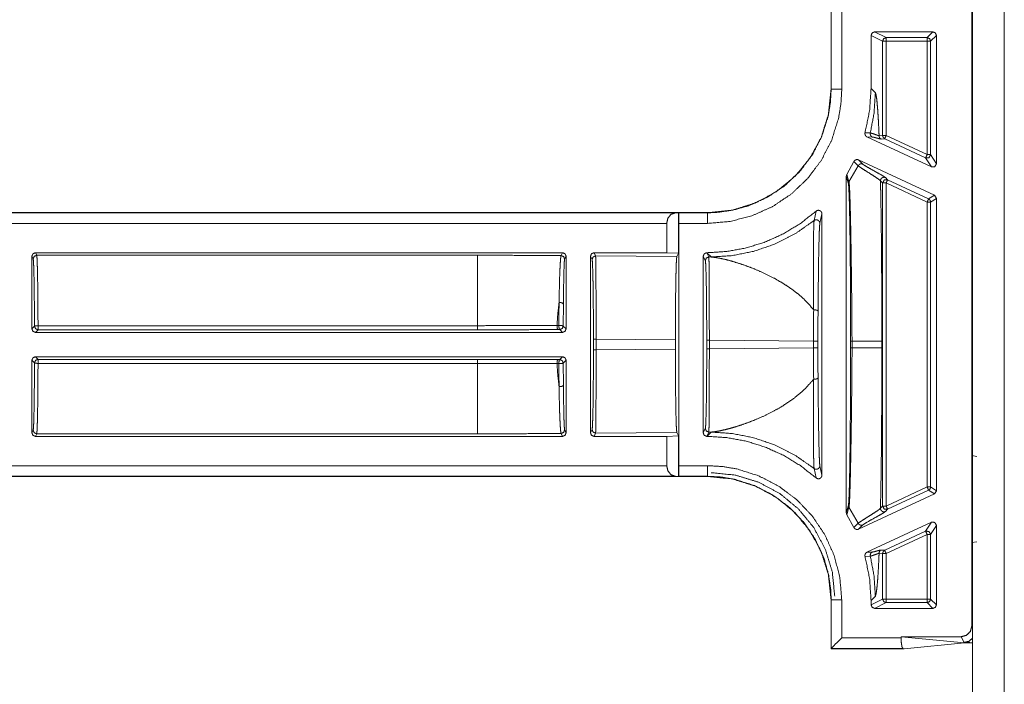
# Model space of a CAD drawing. Units: inches. Extents: x 30 to 102, y 47 to 189.
# Drawn here: x 83 to 85, y 51 to 53 of the extents above; entities that cross this region are included whole.
import ezdxf

# ---------------------------------------------------------------- set-up
doc = ezdxf.new("R2010")
doc.units = ezdxf.units.IN
doc.header["$MEASUREMENT"] = 0
doc.layers.add('1', color=7, linetype='Continuous')

msp = doc.modelspace()

# ---------------------------------------------------------------- linework, layer by layer
at = {"layer": '1', "color": 2, "linetype": 'Continuous', "lineweight": 18}
for p, q in [((85.2997, 51.2801), (85.2997, 53.1944)), ((85.3017, 46.7666), (85.3017, 53.2046)), ((85.3917, 46.7666), (85.3917, 53.2046)), ((84.9014, 53.1041), (84.9014, 52.8002)), ((84.9018, 53.1041), (84.9018, 52.8002)), ((84.9318, 52.8002), (84.9318, 53.1041)), ((85.0147, 52.9521), (85.0147, 52.8018)), ((85.0147, 52.9521), (85.0474, 52.9358)), ((85.1897, 52.9621), (85.0247, 52.9621)), ((85.0574, 52.9458), (85.0247, 52.9621)), ((85.1734, 52.9458), (85.0574, 52.9458)), ((85.1897, 52.9621), (85.1734, 52.9458)), ((85.1833, 52.9358), (85.1997, 52.9521)), ((85.1997, 52.5889), (85.1997, 52.9521)), ((85.0474, 52.6686), (85.0474, 52.9358)), ((85.0574, 52.9358), (85.1734, 52.9358)), ((85.0574, 52.9358), (85.0574, 52.6686)), ((85.1734, 52.9358), (85.1734, 52.6146)), ((85.1833, 52.6146), (85.1833, 52.9358)), ((84.9018, 52.8002), (84.9014, 52.8002)), ((85.0147, 52.8018), (85.0268, 52.7897)), ((85.3016, 52.6896), (85.3017, 52.6898)), ((85.3016, 52.6896), (85.3016, 52.5796)), ((85.3017, 52.6896), (85.3016, 52.6896)), ((85.0126, 52.676), (84.9976, 52.6767)), ((85.1854, 52.5799), (85.003, 52.6649)), ((85.003, 52.6649), (85.0181, 52.6645)), ((85.0474, 52.6686), (85.0374, 52.6678)), ((85.0432, 52.6587), (85.0532, 52.6596)), ((85.0532, 52.6596), (85.1691, 52.6055)), ((85.1734, 52.6146), (85.0574, 52.6686)), ((85.1691, 52.6055), (85.1854, 52.5799)), ((85.1997, 52.5889), (85.1833, 52.6146)), ((84.9462, 52.5587), (84.9663, 52.5952)), ((84.9782, 52.5831), (84.9522, 52.5376)), ((84.9663, 52.5952), (84.9782, 52.5831)), ((84.9795, 52.5998), (85.1939, 52.4998)), ((84.9913, 52.5877), (84.9795, 52.5998)), ((85.3016, 52.5796), (85.3016, 52.4496)), ((85.3016, 52.5796), (85.3017, 52.5794)), ((84.9447, 52.5535), (84.9447, 51.6008)), ((84.9447, 52.5535), (84.9506, 52.5321)), ((84.9522, 52.5376), (84.9462, 52.5587)), ((85.0616, 52.5435), (85.0555, 52.5497)), ((85.0413, 52.5406), (85.0474, 52.5344)), ((85.0474, 51.6198), (85.0474, 52.5344)), ((85.0574, 52.5344), (85.0574, 51.6198)), ((85.0574, 52.5344), (85.1734, 52.4803)), ((85.1776, 52.4894), (85.0616, 52.5435)), ((85.1939, 52.4998), (85.1776, 52.4894)), ((85.1997, 52.4907), (85.1939, 52.4998)), ((85.1734, 52.4803), (85.1734, 51.6739)), ((85.1833, 52.4803), (85.1997, 52.4907)), ((85.1833, 51.6739), (85.1833, 52.4803)), ((85.1997, 51.6635), (85.1997, 52.4907)), ((84.5516, 52.4504), (79.2557, 52.4504)), ((84.4612, 52.45), (79.2557, 52.45)), ((84.47, 52.4502), (84.4612, 52.45)), ((84.4702, 52.45), (84.47, 52.4502)), ((84.47, 52.4502), (84.47, 52.3356)), ((84.5516, 52.45), (84.4702, 52.45)), ((84.5516, 52.4504), (84.5516, 52.45)), ((84.859, 52.4546), (84.8535, 52.428)), ((84.8698, 52.4202), (84.8757, 52.4471)), ((84.8757, 51.7071), (84.8757, 52.4471)), ((85.3017, 52.4498), (85.3016, 52.4496)), ((85.3016, 52.4496), (85.3016, 52.3396)), ((79.2557, 52.42), (84.4364, 52.42)), ((84.4364, 52.42), (84.4364, 52.337)), ((84.4707, 52.42), (84.5516, 52.42)), ((84.4707, 51.7342), (84.4707, 52.42)), ((82.6401, 52.327), (82.6437, 52.3198)), ((82.6401, 52.327), (82.6401, 52.1216)), ((82.6537, 52.3298), (82.6501, 52.337)), ((84.1417, 52.337), (82.6501, 52.337)), ((82.6537, 52.3298), (83.9009, 52.3298)), ((84.1417, 52.337), (84.1376, 52.3289)), ((84.1476, 52.3189), (84.1517, 52.327)), ((84.1517, 52.1216), (84.1517, 52.327)), ((84.2207, 52.327), (84.2207, 51.8272)), ((84.2207, 52.327), (84.2252, 52.318)), ((84.4364, 52.337), (84.2307, 52.337)), ((84.2352, 52.328), (84.2307, 52.337)), ((84.2352, 52.328), (84.4651, 52.3259)), ((84.4364, 52.337), (84.47, 52.3356)), ((84.4651, 52.3259), (84.47, 52.3356)), ((84.5397, 52.327), (84.5397, 51.8272)), ((84.5397, 52.327), (84.5457, 52.315)), ((84.55, 52.337), (84.5497, 52.337)), ((84.5557, 52.325), (84.5497, 52.337)), ((84.5621, 52.3249), (84.55, 52.337)), ((84.5557, 52.325), (84.5621, 52.3249)), ((85.3017, 52.3394), (85.3016, 52.3396)), ((85.3016, 52.3396), (85.3017, 52.3396)), ((83.9009, 52.1305), (82.6574, 52.1305)), ((84.1312, 52.1311), (84.1259, 52.1311)), ((84.1517, 52.1216), (84.1438, 52.1295)), ((82.6474, 52.129), (82.6401, 52.1216)), ((82.6501, 52.1116), (82.6574, 52.119)), ((84.1417, 52.1116), (82.6501, 52.1116)), ((82.6574, 52.119), (83.9009, 52.119)), ((84.1285, 52.1195), (84.1338, 52.1195)), ((84.1338, 52.1195), (84.1417, 52.1116)), ((84.2291, 52.0926), (84.2291, 52.0617)), ((84.461, 52.0905), (84.2365, 52.0926)), ((84.2365, 52.0617), (84.2365, 52.0926)), ((84.461, 52.0638), (84.461, 52.0905)), ((84.5496, 52.0896), (84.5496, 52.0647)), ((84.8518, 52.0868), (84.5571, 52.0896)), ((84.5571, 52.0647), (84.5571, 52.0896)), ((84.8518, 52.0868), (84.8518, 52.0674)), ((84.8643, 52.0674), (84.8643, 52.0868)), ((84.9568, 52.0865), (84.9568, 52.0677)), ((84.9608, 52.0677), (84.9608, 52.0865)), ((85.0451, 52.0865), (85.0451, 52.0677)), ((84.2365, 52.0617), (84.461, 52.0638)), ((84.5571, 52.0647), (84.8518, 52.0674)), ((82.6401, 52.0326), (82.6401, 51.8272)), ((82.6401, 52.0326), (82.6474, 52.0252)), ((82.6501, 52.0426), (84.1417, 52.0426)), ((82.6574, 52.0352), (82.6501, 52.0426)), ((83.9009, 52.0352), (82.6574, 52.0352)), ((82.6574, 52.0237), (83.9009, 52.0237)), ((84.1259, 52.0231), (84.1312, 52.0231)), ((84.1338, 52.0347), (84.1285, 52.0347)), ((84.1417, 52.0426), (84.1338, 52.0347)), ((84.1438, 52.0247), (84.1517, 52.0326)), ((84.1517, 51.8272), (84.1517, 52.0326)), ((82.6437, 51.8344), (82.6401, 51.8272)), ((82.6501, 51.8172), (82.6537, 51.8245)), ((83.9009, 51.8245), (82.6537, 51.8245)), ((84.1376, 51.8254), (84.1417, 51.8172)), ((84.1517, 51.8272), (84.1476, 51.8354)), ((84.2252, 51.8362), (84.2207, 51.8272)), ((84.2307, 51.8172), (84.2352, 51.8262)), ((84.4651, 51.8284), (84.2352, 51.8262)), ((84.47, 51.8186), (84.4651, 51.8284)), ((84.5457, 51.8392), (84.5397, 51.8272)), ((84.5497, 51.8172), (84.5557, 51.8292)), ((84.55, 51.8172), (84.5621, 51.8293)), ((84.5621, 51.8293), (84.5557, 51.8292)), ((84.1417, 51.8172), (82.6501, 51.8172)), ((84.4364, 51.8172), (84.2307, 51.8172)), ((84.47, 51.8186), (84.4364, 51.8172)), ((84.4364, 51.8172), (84.4364, 51.7342)), ((84.47, 51.8186), (84.47, 51.704)), ((84.55, 51.8172), (84.5497, 51.8172)), ((85.3001, 51.7626), (85.3017, 51.7787)), ((85.3001, 51.5166), (85.3001, 51.7626)), ((85.3001, 51.7626), (85.3137, 51.7604)), ((84.4364, 51.7342), (79.0248, 51.7342)), ((84.5516, 51.7342), (84.4707, 51.7342)), ((84.8535, 51.7263), (84.859, 51.6996)), ((84.8757, 51.7071), (84.8698, 51.734)), ((79.0248, 51.7042), (84.4612, 51.7042)), ((79.0248, 51.7039), (84.5516, 51.7039)), ((84.4612, 51.7042), (84.47, 51.704)), ((84.47, 51.704), (84.4702, 51.7042)), ((84.4702, 51.7042), (84.5516, 51.7042)), ((84.5516, 51.7042), (84.5516, 51.7039)), ((85.1734, 51.6739), (85.0574, 51.6198)), ((85.0616, 51.6108), (85.1776, 51.6648)), ((85.1776, 51.6648), (85.1939, 51.6544)), ((85.1997, 51.6635), (85.1833, 51.6739)), ((85.1939, 51.6544), (85.1997, 51.6635)), ((84.9795, 51.5545), (85.1939, 51.6544)), ((84.9506, 51.6221), (84.9447, 51.6008)), ((84.9462, 51.5955), (84.9522, 51.6167)), ((84.9782, 51.5712), (84.9522, 51.6167)), ((85.0474, 51.6198), (85.0413, 51.6136)), ((85.0555, 51.6046), (85.0616, 51.6108)), ((84.9663, 51.5591), (84.9462, 51.5955)), ((85.1854, 51.5743), (85.003, 51.4893)), ((85.1854, 51.5743), (85.1691, 51.5487)), ((84.9782, 51.5712), (84.9663, 51.5591)), ((84.9795, 51.5545), (84.9913, 51.5665)), ((85.1691, 51.5487), (85.0532, 51.4947)), ((85.1833, 51.5397), (85.1997, 51.5653)), ((85.1997, 51.3404), (85.1997, 51.5653)), ((85.0574, 51.4856), (85.1734, 51.5397)), ((85.1734, 51.5397), (85.1734, 51.3567)), ((85.1833, 51.3567), (85.1833, 51.5397)), ((85.3001, 51.5166), (85.3137, 51.5188)), ((85.3017, 51.5005), (85.3001, 51.5166)), ((85.0181, 51.4897), (85.003, 51.4893)), ((85.0532, 51.4947), (85.0432, 51.4955)), ((84.9976, 51.4775), (85.0126, 51.4782)), ((85.0374, 51.4865), (85.0474, 51.4856)), ((85.0474, 51.3567), (85.0474, 51.4856)), ((85.0574, 51.4856), (85.0574, 51.3567)), ((84.9014, 51.3541), (84.9014, 51.2162)), ((84.9014, 51.3541), (84.9018, 51.3541)), ((84.9018, 51.3541), (84.9018, 51.217)), ((84.9318, 51.247), (84.9318, 51.3541)), ((85.0268, 51.3646), (85.0147, 51.3525)), ((85.0474, 51.3567), (85.0147, 51.3404)), ((85.0147, 51.3525), (85.0147, 51.3404)), ((85.1734, 51.3567), (85.0574, 51.3567)), ((85.1997, 51.3404), (85.1833, 51.3567)), ((85.0247, 51.3304), (85.0574, 51.3467)), ((85.0247, 51.3304), (85.1897, 51.3304)), ((85.0574, 51.3467), (85.1734, 51.3467)), ((85.1734, 51.3467), (85.1897, 51.3304)), ((85.3017, 51.276), (85.2997, 51.2801)), ((85.0997, 51.247), (84.9318, 51.247)), ((85.2697, 51.2501), (85.0997, 51.2501)), ((85.0997, 51.2501), (85.0997, 51.247)), ((85.0997, 51.2501), (85.2794, 51.2327)), ((85.2697, 51.2501), (85.2778, 51.2338)), ((84.9014, 51.2162), (84.9018, 51.217)), ((84.9014, 51.2162), (85.1087, 51.2162)), ((84.9018, 51.217), (84.9018, 51.217)), ((84.9018, 51.217), (85.1049, 51.217)), ((85.1049, 51.217), (85.1087, 51.2162)), ((85.1087, 51.2162), (85.2794, 51.2327)), ((85.2794, 51.2327), (85.3017, 51.2327)), ((85.2794, 51.2327), (85.2794, 51.2327)), ((85.2794, 51.2327), (85.3017, 51.2327))]:
    msp.add_line(p, q, dxfattribs=at)
for points, knots in [([(85.0247, 52.9621), (85.0177, 52.9592), (85.0147, 52.9521)], [0, 0, 0.500058, 1, 1]), ([(85.0574, 52.9458), (85.0503, 52.9429), (85.0474, 52.9358)], [0, 0, 0.499943, 1, 1]), ([(85.1734, 52.9458), (85.1804, 52.9429), (85.1833, 52.9358)], [0, 0, 0.499803, 1, 1]), ([(85.1997, 52.9521), (85.1967, 52.9592), (85.1897, 52.9621)], [0, 0, 0.500041, 1, 1]), ([(84.5516, 52.42), (84.6156, 52.4255), (84.6777, 52.4415), (84.7362, 52.4678), (84.7895, 52.5036), (84.8358, 52.5477), (84.8742, 52.599), (84.9033, 52.6559), (84.9225, 52.717), (84.9294, 52.7583), (84.9318, 52.8002)], [0, 0, 0.107554, 0.21511, 0.322682, 0.430264, 0.53761, 0.644967, 0.752201, 0.859432, 0.929718, 1, 1]), ([(84.9014, 52.8002), (84.8941, 52.7291), (84.8733, 52.6628), (84.8409, 52.6035), (84.799, 52.5528), (84.7483, 52.5109), (84.689, 52.4784), (84.6227, 52.4577), (84.5516, 52.4504)], [0, 0, 0.130142, 0.256852, 0.380133, 0.500001, 0.619862, 0.743138, 0.869847, 1, 1]), ([(84.9018, 52.8002), (84.8996, 52.7616), (84.8933, 52.7235), (84.8756, 52.6673), (84.8488, 52.6149), (84.8134, 52.5677), (84.7707, 52.527), (84.7216, 52.4941), (84.6677, 52.4698), (84.6236, 52.4575), (84.5783, 52.451), (84.5516, 52.45)], [0, 0, 0.070282, 0.140563, 0.247777, 0.354989, 0.462314, 0.569634, 0.677196, 0.784756, 0.868091, 0.95142, 1, 1]), ([(84.9318, 52.8002), (84.906, 52.8002), (84.9018, 52.8002)], [0, 0, 0.86043, 1, 1]), ([(84.9976, 52.6767), (85.0104, 52.7386), (85.0147, 52.8018)], [0, 0, 0.499943, 1, 1]), ([(85.0269, 52.7897), (85.0232, 52.7324), (85.0126, 52.676)], [0, 0, 0.499961, 1, 1]), ([(85.0269, 52.7897), (85.0286, 52.7852), (85.0303, 52.7753), (85.0319, 52.76), (85.0335, 52.741), (85.035, 52.7179), (85.0364, 52.6906), (85.0374, 52.6678)], [0, 0, 0.038822, 0.120782, 0.246832, 0.401689, 0.590754, 0.814088, 1, 1]), ([(84.9976, 52.6767), (84.9973, 52.6734), (84.998, 52.6701), (84.9999, 52.6673), (85.0025, 52.6652), (85.003, 52.6649)], [0, 0, 0.23957, 0.479004, 0.718904, 0.958411, 1, 1]), ([(85.0126, 52.676), (85.0124, 52.6726), (85.0133, 52.6693), (85.0153, 52.6665), (85.0181, 52.6645)], [0, 0, 0.250172, 0.500223, 0.75023, 1, 1]), ([(85.0374, 52.6678), (85.0365, 52.6681), (85.0302, 52.6704), (85.02, 52.6741), (85.0126, 52.676), (85.0126, 52.676)], [0, 0, 0.035654, 0.293138, 0.707267, 0.999751, 1, 1]), ([(85.0181, 52.6645), (85.0231, 52.6637), (85.0305, 52.6617), (85.0381, 52.6596), (85.0432, 52.6587)], [0, 0, 0.197717, 0.49397, 0.800391, 1, 1]), ([(85.0374, 52.6678), (85.0378, 52.665), (85.039, 52.6624), (85.0408, 52.6603), (85.0432, 52.6587)], [0, 0, 0.250075, 0.500247, 0.750175, 1, 1]), ([(85.0474, 52.6686), (85.049, 52.6633), (85.0532, 52.6596)], [0, 0, 0.500298, 1, 1]), ([(85.1833, 52.6146), (85.1787, 52.6061), (85.1691, 52.6055)], [0, 0, 0.499945, 1, 1]), ([(84.9795, 52.5998), (84.9763, 52.6007), (84.9729, 52.6004), (84.9698, 52.5991), (84.9674, 52.5968), (84.9663, 52.5952)], [0, 0, 0.218324, 0.436601, 0.654785, 0.872763, 1, 1]), ([(84.9913, 52.5877), (84.9876, 52.5886), (84.9838, 52.5881), (84.9805, 52.5861), (84.9782, 52.5831)], [0, 0, 0.249764, 0.499935, 0.750102, 1, 1]), ([(84.9782, 52.5831), (84.9839, 52.5788), (84.9947, 52.5718), (85.0154, 52.5588), (85.0286, 52.5502), (85.0385, 52.5433), (85.0413, 52.5406)], [0, 0, 0.093546, 0.262439, 0.584152, 0.79082, 0.948431, 1, 1]), ([(85.0555, 52.5497), (85.0513, 52.5527), (85.0433, 52.5574), (85.0219, 52.5694), (85.002, 52.5807), (84.9951, 52.5849), (84.9913, 52.5877)], [0, 0, 0.069671, 0.193637, 0.521785, 0.828477, 0.937866, 1, 1]), ([(85.1855, 52.5799), (85.195, 52.5805), (85.1997, 52.5889)], [0, 0, 0.499894, 1, 1]), ([(84.9462, 52.5587), (84.9449, 52.5556), (84.9447, 52.5535)], [0, 0, 0.612062, 1, 1]), ([(85.0555, 52.5497), (85.0532, 52.5504), (85.0507, 52.5506), (85.0482, 52.5501), (85.0459, 52.549), (85.044, 52.5475), (85.0425, 52.5454), (85.0416, 52.5431), (85.0413, 52.5406)], [0, 0, 0.125056, 0.249922, 0.374899, 0.499881, 0.624935, 0.750056, 0.874979, 1, 1]), ([(84.9506, 52.5321), (84.951, 52.535), (84.9522, 52.5376)], [0, 0, 0.500104, 1, 1]), ([(84.9506, 52.5321), (84.9511, 52.5291), (84.952, 52.5162), (84.9528, 52.4951), (84.9536, 52.4669), (84.9543, 52.4327), (84.955, 52.3937), (84.9555, 52.3486), (84.956, 52.2998), (84.9564, 52.2484), (84.9567, 52.1686), (84.9569, 52.0865)], [0, 0, 0.006874, 0.036007, 0.083211, 0.146482, 0.223262, 0.310823, 0.411918, 0.521423, 0.636761, 0.81584, 1, 1]), ([(84.9608, 52.0865), (84.9608, 52.0865), (84.9604, 52.1698), (84.9595, 52.2507), (84.9588, 52.3028), (84.9581, 52.3521), (84.9573, 52.3977), (84.9565, 52.4371), (84.9556, 52.4717), (84.9547, 52.5002), (84.9537, 52.5214), (84.9527, 52.5345), (84.9524, 52.5367), (84.9522, 52.5376)], [0, 0, 0.000007, 0.184659, 0.364039, 0.479337, 0.58875, 0.689704, 0.777171, 0.853816, 0.916935, 0.96409, 0.99315, 0.998061, 1, 1]), ([(85.0413, 52.5406), (85.0417, 52.5237), (85.042, 52.5063), (85.0424, 52.4885), (85.0429, 52.4557), (85.0434, 52.4217), (85.0438, 52.3867), (85.0442, 52.3505), (85.0445, 52.3132), (85.0447, 52.2748), (85.0449, 52.2376), (85.045, 52.1983), (85.045, 52.1631), (85.0451, 52.0865)], [0, 0, 0.037373, 0.075663, 0.114861, 0.187106, 0.261813, 0.338984, 0.418618, 0.500717, 0.585288, 0.667235, 0.75379, 0.83127, 1, 1]), ([(85.0616, 52.5435), (85.052, 52.5428), (85.0474, 52.5344)], [0, 0, 0.499964, 1, 1]), ([(85.1776, 52.4894), (85.1818, 52.4857), (85.1833, 52.4803)], [0, 0, 0.500002, 1, 1]), ([(84.4364, 52.42), (84.4397, 52.4349), (84.4488, 52.4458), (84.4611, 52.45)], [0, 0, 0.357958, 0.69209, 1, 1]), ([(84.4702, 52.45), (84.4704, 52.4458), (84.4706, 52.4349), (84.4707, 52.42)], [0, 0, 0.139996, 0.505093, 1, 1]), ([(84.55, 52.337), (84.6062, 52.3405), (84.6616, 52.3506), (84.7154, 52.3674), (84.7667, 52.3906), (84.8148, 52.4198), (84.859, 52.4546)], [0, 0, 0.166703, 0.333397, 0.50008, 0.666734, 0.833367, 1, 1]), ([(84.5516, 52.42), (84.5516, 52.4349), (84.5516, 52.45)], [0, 0, 0.495062, 1, 1]), ([(84.8757, 52.4471), (84.8751, 52.4504), (84.8735, 52.4534), (84.871, 52.4556), (84.8679, 52.4569), (84.8645, 52.4571), (84.8613, 52.4561), (84.859, 52.4546)], [0, 0, 0.147478, 0.294949, 0.442078, 0.588693, 0.734836, 0.881082, 1, 1]), ([(84.8535, 52.428), (84.7991, 52.3902), (84.7398, 52.3605), (84.6823, 52.3409), (84.6227, 52.329), (84.5621, 52.3249)], [0, 0, 0.210488, 0.420958, 0.614012, 0.807032, 1, 1]), ([(84.8535, 52.428), (84.8528, 52.4191), (84.8523, 52.4013), (84.8517, 52.3698), (84.8514, 52.3302), (84.8514, 52.2678), (84.852, 52.1973), (84.8523, 52.1751)], [0, 0, 0.03524, 0.105429, 0.229974, 0.38674, 0.633544, 0.912512, 1, 1]), ([(84.8535, 52.428), (84.8559, 52.4294), (84.8586, 52.4301), (84.8614, 52.43), (84.8641, 52.4292), (84.8664, 52.4276), (84.8682, 52.4255), (84.8694, 52.423), (84.8697, 52.4202)], [0, 0, 0.12481, 0.249897, 0.375086, 0.500224, 0.625341, 0.750256, 0.875184, 1, 1]), ([(84.8646, 52.1713), (84.8651, 52.2209), (84.8656, 52.2672), (84.8664, 52.324), (84.8672, 52.3625), (84.8681, 52.394), (84.8689, 52.4112), (84.8697, 52.4202)], [0, 0, 0.198963, 0.385103, 0.613297, 0.76814, 0.894654, 0.963609, 1, 1]), ([(82.6437, 52.3198), (82.6466, 52.3268), (82.6537, 52.3298)], [0, 0, 0.499803, 1, 1]), ([(82.6574, 52.1305), (82.6573, 52.17), (82.657, 52.2072), (82.6566, 52.241), (82.6562, 52.2705), (82.6556, 52.2948), (82.655, 52.3131), (82.6544, 52.3249), (82.6537, 52.3298)], [0, 0, 0.197903, 0.384559, 0.554418, 0.702405, 0.824116, 0.915933, 0.975116, 1, 1]), ([(83.9009, 52.3298), (83.9009, 52.3085), (83.9009, 52.2543), (83.9009, 52.2172), (83.9009, 52.1305)], [0, 0, 0.106786, 0.378953, 0.564787, 1, 1]), ([(83.9009, 52.3298), (83.9804, 52.3297), (84.0594, 52.3294), (84.1376, 52.3289)], [0, 0, 0.335669, 0.669579, 1, 1]), ([(84.1376, 52.3289), (84.1372, 52.3277), (84.1361, 52.3202), (84.1351, 52.3061), (84.1341, 52.2861), (84.1332, 52.2608), (84.1325, 52.2305), (84.1318, 52.1963)], [0, 0, 0.00908, 0.066656, 0.173115, 0.323251, 0.514249, 0.742107, 1, 1]), ([(84.1376, 52.3289), (84.1447, 52.3259), (84.1476, 52.3189)], [0, 0, 0.500197, 1, 1]), ([(84.2307, 52.337), (84.2236, 52.3341), (84.2207, 52.327)], [0, 0, 0.499803, 1, 1]), ([(84.2252, 52.318), (84.2281, 52.3251), (84.2352, 52.328)], [0, 0, 0.499902, 1, 1]), ([(84.2366, 52.0926), (84.2365, 52.1375), (84.2365, 52.1807), (84.2364, 52.2207), (84.2362, 52.2561), (84.236, 52.2854), (84.2357, 52.3077), (84.2355, 52.3221), (84.2352, 52.328)], [0, 0, 0.190639, 0.374351, 0.54439, 0.69448, 0.819092, 0.913677, 0.974713, 1, 1]), ([(84.461, 52.0905), (84.4611, 52.1354), (84.4613, 52.1786), (84.4617, 52.2186), (84.4622, 52.254), (84.4628, 52.2833), (84.4635, 52.3056), (84.4643, 52.3199), (84.4651, 52.3259)], [0, 0, 0.190611, 0.374285, 0.544279, 0.694334, 0.818937, 0.913496, 0.974558, 1, 1]), ([(84.5457, 52.315), (84.5486, 52.3221), (84.5557, 52.325)], [0, 0, 0.500082, 1, 1]), ([(84.5571, 52.0896), (84.557, 52.1345), (84.557, 52.1777), (84.5569, 52.2177), (84.5567, 52.2531), (84.5565, 52.2824), (84.5562, 52.3047), (84.556, 52.3191), (84.5557, 52.325)], [0, 0, 0.190641, 0.374355, 0.544397, 0.694475, 0.819102, 0.913675, 0.974725, 1, 1]), ([(84.8523, 52.1751), (84.8507, 52.1772), (84.837, 52.1932), (84.821, 52.2091), (84.8036, 52.2239), (84.7848, 52.2378), (84.7636, 52.2516), (84.7394, 52.2654), (84.7091, 52.2804), (84.6809, 52.2925), (84.653, 52.3029), (84.6242, 52.3121), (84.6014, 52.3182), (84.5787, 52.3229), (84.5621, 52.3249)], [0, 0, 0.007885, 0.07109, 0.138761, 0.207035, 0.277012, 0.352858, 0.436558, 0.537962, 0.629909, 0.719091, 0.809857, 0.880339, 0.949846, 1, 1]), ([(82.6437, 52.3198), (82.6445, 52.3139), (82.6452, 52.2994), (82.6459, 52.277), (82.6464, 52.2475), (82.6469, 52.212), (82.6472, 52.172), (82.6474, 52.129)], [0, 0, 0.031281, 0.107097, 0.224598, 0.379219, 0.564984, 0.774633, 1, 1]), ([(84.1441, 52.1919), (84.1445, 52.2247), (84.1449, 52.2537), (84.1454, 52.278), (84.146, 52.297), (84.1466, 52.3105), (84.1473, 52.3178), (84.1476, 52.3189)], [0, 0, 0.258166, 0.486143, 0.677277, 0.827454, 0.93385, 0.99119, 1, 1]), ([(84.2252, 52.318), (84.226, 52.3123), (84.2267, 52.2985), (84.2274, 52.2772), (84.228, 52.2491), (84.2285, 52.2153), (84.2288, 52.177), (84.2291, 52.1355), (84.2291, 52.0926)], [0, 0, 0.02549, 0.086602, 0.181187, 0.305802, 0.455834, 0.625805, 0.809455, 1, 1]), ([(84.5457, 52.315), (84.5465, 52.3093), (84.5472, 52.2956), (84.5479, 52.2742), (84.5485, 52.2461), (84.549, 52.2123), (84.5493, 52.174), (84.5496, 52.1325), (84.5496, 52.0896)], [0, 0, 0.025494, 0.086606, 0.18119, 0.305804, 0.455851, 0.625807, 0.809455, 1, 1]), ([(84.1318, 52.1963), (84.1283, 52.1644), (84.1259, 52.1311)], [0, 0, 0.489353, 1, 1]), ([(84.1318, 52.1963), (84.1315, 52.1645), (84.1312, 52.1311)], [0, 0, 0.488542, 1, 1]), ([(84.1318, 52.1963), (84.1403, 52.1954), (84.1441, 52.1919)], [0, 0, 0.620223, 1, 1]), ([(84.1438, 52.1295), (84.1439, 52.1614), (84.1441, 52.1919)], [0, 0, 0.511426, 1, 1]), ([(84.8523, 52.1751), (84.8519, 52.1318), (84.8518, 52.0868)], [0, 0, 0.490679, 1, 1]), ([(84.8523, 52.1751), (84.8545, 52.1752), (84.8567, 52.1751), (84.8588, 52.1748), (84.8608, 52.1743), (84.8624, 52.1737), (84.8636, 52.173), (84.8643, 52.1722), (84.8646, 52.1713)], [0, 0, 0.161958, 0.324391, 0.480478, 0.623933, 0.748805, 0.85264, 0.934204, 1, 1]), ([(84.8643, 52.0868), (84.8644, 52.1299), (84.8646, 52.1713)], [0, 0, 0.509297, 1, 1]), ([(82.6474, 52.129), (82.6504, 52.1301), (82.6574, 52.1305)], [0, 0, 0.310972, 1, 1]), ([(84.1259, 52.1311), (84.1065, 52.131), (84.0279, 52.1307), (83.9648, 52.1306), (83.9009, 52.1305)], [0, 0, 0.086175, 0.435646, 0.716333, 1, 1]), ([(84.1259, 52.1311), (84.1265, 52.1231), (84.1285, 52.1195)], [0, 0, 0.663592, 1, 1]), ([(84.1312, 52.1311), (84.1398, 52.1308), (84.1438, 52.1295)], [0, 0, 0.673363, 1, 1]), ([(84.1312, 52.1311), (84.1318, 52.1231), (84.1338, 52.1195)], [0, 0, 0.663525, 1, 1]), ([(82.6401, 52.1216), (82.643, 52.1145), (82.6501, 52.1116)], [0, 0, 0.500041, 1, 1]), ([(83.9009, 52.119), (84.0147, 52.1191), (84.1285, 52.1195)], [0, 0, 0.499999, 1, 1]), ([(84.1417, 52.1116), (84.1488, 52.1145), (84.1517, 52.1216)], [0, 0, 0.499959, 1, 1]), ([(84.9569, 52.0865), (84.9571, 52.0865), (84.9592, 52.0865), (84.9608, 52.0865)], [0, 0, 0.074627, 0.587065, 1, 1]), ([(85.0451, 52.0865), (85.0412, 52.0865), (85.0176, 52.0865), (84.9608, 52.0865)], [0, 0, 0.046413, 0.326357, 1, 1]), ([(84.2291, 52.0617), (84.2291, 52.0187), (84.2288, 51.9773), (84.2285, 51.9389), (84.228, 51.9051), (84.2274, 51.877), (84.2267, 51.8557), (84.226, 51.8419), (84.2252, 51.8362)], [0, 0, 0.190545, 0.374195, 0.544151, 0.694198, 0.818813, 0.913398, 0.97451, 1, 1]), ([(84.2352, 51.8262), (84.2355, 51.8322), (84.2357, 51.8465), (84.236, 51.8688), (84.2362, 51.8982), (84.2364, 51.9335), (84.2365, 51.9735), (84.2365, 52.0168), (84.2366, 52.0617)], [0, 0, 0.025274, 0.086324, 0.180897, 0.305524, 0.455602, 0.625644, 0.809359, 1, 1]), ([(84.4651, 51.8284), (84.4643, 51.8343), (84.4635, 51.8487), (84.4628, 51.8709), (84.4622, 51.9003), (84.4617, 51.9356), (84.4613, 51.9756), (84.4611, 52.0189), (84.461, 52.0638)], [0, 0, 0.025428, 0.086491, 0.181063, 0.305653, 0.455707, 0.625701, 0.809389, 1, 1]), ([(84.5496, 52.0647), (84.5496, 52.0217), (84.5493, 51.9803), (84.549, 51.9419), (84.5485, 51.9081), (84.5479, 51.88), (84.5472, 51.8587), (84.5465, 51.8449), (84.5457, 51.8392)], [0, 0, 0.190557, 0.374188, 0.544156, 0.694201, 0.818798, 0.913396, 0.974506, 1, 1]), ([(84.5557, 51.8292), (84.556, 51.8352), (84.5562, 51.8495), (84.5565, 51.8718), (84.5567, 51.9012), (84.5569, 51.9365), (84.557, 51.9765), (84.557, 52.0198), (84.5571, 52.0647)], [0, 0, 0.025274, 0.086324, 0.180895, 0.30552, 0.455611, 0.625636, 0.809348, 1, 1]), ([(84.8518, 52.0674), (84.8519, 52.0225), (84.8523, 51.9791)], [0, 0, 0.509284, 1, 1]), ([(84.8646, 51.9829), (84.8644, 52.0244), (84.8643, 52.0674)], [0, 0, 0.490688, 1, 1]), ([(84.9569, 52.0677), (84.9568, 52.0118), (84.9566, 51.9566), (84.9562, 51.8858), (84.9557, 51.8191), (84.955, 51.7661), (84.9543, 51.7189), (84.9534, 51.6794), (84.9524, 51.6486), (84.9516, 51.6307), (84.9506, 51.6221)], [0, 0, 0.125508, 0.249374, 0.408198, 0.557803, 0.676726, 0.782625, 0.871241, 0.940306, 0.980585, 1, 1]), ([(84.9522, 51.6167), (84.9532, 51.6253), (84.9542, 51.6435), (84.9553, 51.6745), (84.9564, 51.7145), (84.9574, 51.7622), (84.9583, 51.8157), (84.9592, 51.8832), (84.9601, 51.9549), (84.9603, 51.9795), (84.9607, 52.0234), (84.9608, 52.0677), (84.9608, 52.0677)], [0, 0, 0.019341, 0.059578, 0.128488, 0.216986, 0.32271, 0.4415, 0.591021, 0.74988, 0.804422, 0.901794, 0.999993, 1, 1]), ([(84.9569, 52.0677), (84.9571, 52.0677), (84.9592, 52.0677), (84.9608, 52.0677)], [0, 0, 0.074627, 0.587065, 1, 1]), ([(85.0451, 52.0677), (85.0412, 52.0677), (85.0176, 52.0677), (84.9608, 52.0677)], [0, 0, 0.046413, 0.326357, 1, 1]), ([(85.0451, 52.0677), (85.0451, 52.0324), (85.045, 51.9764), (85.045, 51.9426), (85.0449, 51.9103), (85.0447, 51.8794), (85.0444, 51.8335), (85.0441, 51.7891), (85.0436, 51.7464), (85.043, 51.7053), (85.0424, 51.6658), (85.0413, 51.6136)], [0, 0, 0.077832, 0.201199, 0.275533, 0.346699, 0.414712, 0.515869, 0.613493, 0.707572, 0.798128, 0.885139, 1, 1]), ([(82.6474, 52.0252), (82.6472, 51.9822), (82.6469, 51.9422), (82.6464, 51.9068), (82.6459, 51.8772), (82.6452, 51.8548), (82.6445, 51.8404), (82.6437, 51.8345)], [0, 0, 0.225367, 0.435016, 0.620781, 0.775403, 0.892903, 0.968702, 1, 1]), ([(82.6574, 52.0237), (82.6504, 52.0242), (82.6474, 52.0252)], [0, 0, 0.689028, 1, 1]), ([(82.6537, 51.8245), (82.6544, 51.8294), (82.655, 51.8412), (82.6556, 51.8594), (82.6562, 51.8837), (82.6566, 51.9132), (82.657, 51.9471), (82.6573, 51.9843), (82.6574, 52.0237)], [0, 0, 0.024901, 0.084067, 0.175884, 0.297595, 0.445582, 0.615441, 0.802113, 1, 1]), ([(84.1285, 52.0347), (84.0166, 52.0351), (83.9009, 52.0352)], [0, 0, 0.491503, 1, 1]), ([(83.9009, 52.0237), (83.9009, 51.9788), (83.9009, 51.9), (83.9009, 51.8457), (83.9009, 51.8245)], [0, 0, 0.22548, 0.621047, 0.893214, 1, 1]), ([(83.9009, 52.0237), (83.9209, 52.0237), (84.0008, 52.0236), (84.0636, 52.0234), (84.1259, 52.0231)], [0, 0, 0.088894, 0.444005, 0.723159, 1, 1]), ([(84.1285, 52.0347), (84.1265, 52.0311), (84.1259, 52.0231)], [0, 0, 0.336161, 1, 1]), ([(84.1259, 52.0231), (84.1283, 51.9898), (84.1318, 51.958)], [0, 0, 0.510597, 1, 1]), ([(84.1338, 52.0347), (84.1318, 52.0311), (84.1312, 52.0231)], [0, 0, 0.336228, 1, 1]), ([(84.1438, 52.0247), (84.1398, 52.0234), (84.1312, 52.0231)], [0, 0, 0.326581, 1, 1]), ([(84.1312, 52.0231), (84.1315, 51.9898), (84.1318, 51.958)], [0, 0, 0.511458, 1, 1]), ([(84.1441, 51.9623), (84.1439, 51.9928), (84.1438, 52.0247)], [0, 0, 0.488574, 1, 1]), ([(84.1441, 51.9623), (84.1403, 51.9588), (84.1318, 51.958)], [0, 0, 0.379777, 1, 1]), ([(84.1476, 51.8354), (84.1469, 51.8401), (84.1463, 51.8513), (84.1456, 51.8687), (84.1451, 51.8918), (84.1446, 51.92), (84.1442, 51.9524), (84.1441, 51.9623)], [0, 0, 0.037558, 0.125786, 0.26308, 0.445223, 0.666694, 0.921761, 1, 1]), ([(84.5621, 51.8293), (84.5725, 51.8304), (84.5856, 51.8326), (84.6014, 51.8361), (84.6159, 51.8398), (84.6331, 51.8448), (84.653, 51.8513), (84.6809, 51.8617), (84.7091, 51.8738), (84.7385, 51.8884), (84.7636, 51.9027), (84.7976, 51.9257), (84.8266, 51.9504), (84.8507, 51.977), (84.8523, 51.9791)], [0, 0, 0.031331, 0.07116, 0.119691, 0.164489, 0.218123, 0.280965, 0.370156, 0.462113, 0.560666, 0.647241, 0.770376, 0.884347, 0.992114, 1, 1]), ([(84.8523, 51.9791), (84.8523, 51.9791), (84.8515, 51.908), (84.8514, 51.8442), (84.8516, 51.7998), (84.8521, 51.7633), (84.8525, 51.7434), (84.8531, 51.7303), (84.8534, 51.7269), (84.8535, 51.7263), (84.8535, 51.7263)], [0, 0, 0.000013, 0.281077, 0.533551, 0.709142, 0.853218, 0.931953, 0.983966, 0.997664, 0.999987, 1, 1]), ([(84.8523, 51.9791), (84.8545, 51.979), (84.8567, 51.9791), (84.8588, 51.9794), (84.8608, 51.9799), (84.8624, 51.9805), (84.8636, 51.9812), (84.8643, 51.982), (84.8646, 51.9829)], [0, 0, 0.161958, 0.324391, 0.480478, 0.623933, 0.748805, 0.85264, 0.934204, 1, 1]), ([(84.8697, 51.734), (84.869, 51.7416), (84.8683, 51.7571), (84.8678, 51.7705), (84.8669, 51.8059), (84.8661, 51.8501), (84.8653, 51.9122), (84.8649, 51.9467), (84.8646, 51.9829)], [0, 0, 0.030632, 0.092667, 0.146696, 0.288844, 0.466588, 0.716016, 0.854727, 1, 1]), ([(84.1318, 51.958), (84.132, 51.9476), (84.1327, 51.9137), (84.1335, 51.8843), (84.1345, 51.8602), (84.1355, 51.842), (84.1365, 51.8303), (84.1376, 51.8254)], [0, 0, 0.078187, 0.33301, 0.55437, 0.736372, 0.8737, 0.962036, 1, 1]), ([(82.6401, 51.8272), (82.643, 51.8201), (82.6501, 51.8172)], [0, 0, 0.500139, 1, 1]), ([(82.6537, 51.8245), (82.6466, 51.8274), (82.6437, 51.8345)], [0, 0, 0.500197, 1, 1]), ([(84.1376, 51.8254), (84.0594, 51.8249), (83.9804, 51.8246), (83.9009, 51.8245)], [0, 0, 0.330421, 0.664331, 1, 1]), ([(84.1476, 51.8354), (84.1447, 51.8283), (84.1376, 51.8254)], [0, 0, 0.499942, 1, 1]), ([(84.1417, 51.8172), (84.1488, 51.8201), (84.1517, 51.8272)], [0, 0, 0.499861, 1, 1]), ([(84.2207, 51.8272), (84.2236, 51.8201), (84.2307, 51.8172)], [0, 0, 0.500336, 1, 1]), ([(84.2252, 51.8362), (84.2281, 51.8292), (84.2352, 51.8262)], [0, 0, 0.499803, 1, 1]), ([(84.5397, 51.8272), (84.5426, 51.8201), (84.5497, 51.8172)], [0, 0, 0.500139, 1, 1]), ([(84.5457, 51.8392), (84.5486, 51.8322), (84.5557, 51.8292)], [0, 0, 0.500082, 1, 1]), ([(84.8535, 51.7263), (84.7991, 51.7641), (84.7398, 51.7938), (84.6823, 51.8133), (84.6227, 51.8252), (84.5621, 51.8293)], [0, 0, 0.210487, 0.420962, 0.614015, 0.807032, 1, 1]), ([(84.859, 51.6996), (84.8148, 51.7344), (84.7667, 51.7636), (84.7154, 51.7868), (84.6616, 51.8036), (84.6062, 51.8138), (84.55, 51.8172)], [0, 0, 0.166633, 0.33327, 0.499921, 0.666603, 0.833297, 1, 1]), ([(84.4611, 51.7042), (84.4488, 51.7084), (84.4397, 51.7194), (84.4364, 51.7342)], [0, 0, 0.307898, 0.642102, 1, 1]), ([(84.4707, 51.7342), (84.4706, 51.7194), (84.4704, 51.7084), (84.4702, 51.7042)], [0, 0, 0.494852, 0.860097, 1, 1]), ([(84.9318, 51.3541), (84.9263, 51.418), (84.9103, 51.4801), (84.884, 51.5386), (84.8482, 51.5919), (84.8041, 51.6383), (84.7528, 51.6766), (84.6958, 51.7058), (84.6348, 51.725), (84.5935, 51.7319), (84.5516, 51.7342)], [0, 0, 0.107555, 0.21511, 0.322683, 0.430263, 0.537609, 0.644962, 0.752193, 0.859426, 0.929718, 1, 1]), ([(84.5516, 51.7042), (84.5516, 51.7084), (84.5516, 51.7342)], [0, 0, 0.139679, 1, 1]), ([(84.9119, 51.3646), (84.9051, 51.4328), (84.8852, 51.4983), (84.8528, 51.5588), (84.8093, 51.6118), (84.7563, 51.6553), (84.6959, 51.6876), (84.6303, 51.7076), (84.5621, 51.7144)], [0, 0, 0.124972, 0.249963, 0.374979, 0.500006, 0.625033, 0.750044, 0.875041, 1, 1]), ([(84.8535, 51.7263), (84.8559, 51.7248), (84.8586, 51.7241), (84.8614, 51.7242), (84.8641, 51.7251), (84.8664, 51.7266), (84.8682, 51.7287), (84.8694, 51.7313), (84.8697, 51.734)], [0, 0, 0.124887, 0.249978, 0.375173, 0.500314, 0.625354, 0.750383, 0.875181, 1, 1]), ([(84.5516, 51.7042), (84.5902, 51.7021), (84.6283, 51.6957), (84.6845, 51.678), (84.7369, 51.6512), (84.7841, 51.6159), (84.8248, 51.5732), (84.8577, 51.5241), (84.882, 51.4702), (84.8943, 51.4261), (84.9008, 51.3807), (84.9018, 51.3541)], [0, 0, 0.070288, 0.140573, 0.247784, 0.354992, 0.462317, 0.569641, 0.677201, 0.784756, 0.868092, 0.951426, 1, 1]), ([(84.5516, 51.7039), (84.6227, 51.6966), (84.689, 51.6758), (84.7483, 51.6434), (84.799, 51.6014), (84.8409, 51.5508), (84.8733, 51.4914), (84.8941, 51.4251), (84.9014, 51.3541)], [0, 0, 0.130154, 0.256863, 0.380136, 0.500001, 0.619861, 0.743143, 0.869852, 1, 1]), ([(84.859, 51.6996), (84.8619, 51.6978), (84.8652, 51.6971), (84.8685, 51.6975), (84.8715, 51.699), (84.8739, 51.7013), (84.8753, 51.7044), (84.8757, 51.7071)], [0, 0, 0.146923, 0.293638, 0.440313, 0.586394, 0.732761, 0.879506, 1, 1]), ([(85.1833, 51.6739), (85.1818, 51.6685), (85.1776, 51.6648)], [0, 0, 0.500137, 1, 1]), ([(84.9447, 51.6008), (84.9452, 51.5975), (84.9462, 51.5955)], [0, 0, 0.613066, 1, 1]), ([(84.9506, 51.6221), (84.951, 51.6193), (84.9522, 51.6167)], [0, 0, 0.500066, 1, 1]), ([(85.0413, 51.6136), (85.0349, 51.6082), (85.0228, 51.6001), (85.0084, 51.5911), (85.0013, 51.5867), (84.9889, 51.5787), (84.9804, 51.573), (84.9782, 51.5712)], [0, 0, 0.110145, 0.301247, 0.524016, 0.633549, 0.827782, 0.962449, 1, 1]), ([(84.9913, 51.5665), (84.9957, 51.5697), (85.004, 51.5747), (85.0275, 51.5879), (85.0454, 51.598), (85.052, 51.602), (85.0555, 51.6046)], [0, 0, 0.072464, 0.201704, 0.562882, 0.838673, 0.941536, 1, 1]), ([(85.0413, 51.6136), (85.0416, 51.6111), (85.0425, 51.6088), (85.044, 51.6068), (85.0459, 51.6052), (85.0482, 51.6041), (85.0507, 51.6036), (85.0532, 51.6038), (85.0555, 51.6046)], [0, 0, 0.125015, 0.249932, 0.375046, 0.500094, 0.62507, 0.750041, 0.8749, 1, 1]), ([(85.0474, 51.6198), (85.052, 51.6114), (85.0616, 51.6108)], [0, 0, 0.500036, 1, 1]), ([(85.1997, 51.5653), (85.195, 51.5737), (85.1855, 51.5744)], [0, 0, 0.500032, 1, 1]), ([(84.9663, 51.5591), (84.9683, 51.5564), (84.9711, 51.5545), (84.9743, 51.5536), (84.9777, 51.5538), (84.9795, 51.5545)], [0, 0, 0.217803, 0.435626, 0.653521, 0.87141, 1, 1]), ([(84.9782, 51.5711), (84.9805, 51.5681), (84.9838, 51.5662), (84.9876, 51.5656), (84.9913, 51.5665)], [0, 0, 0.249898, 0.500065, 0.750236, 1, 1]), ([(85.1691, 51.5487), (85.1787, 51.5481), (85.1833, 51.5397)], [0, 0, 0.500055, 1, 1]), ([(85.003, 51.4893), (85.0003, 51.4874), (84.9983, 51.4847), (84.9973, 51.4814), (84.9975, 51.4781), (84.9976, 51.4775)], [0, 0, 0.240154, 0.480015, 0.719796, 0.959515, 1, 1]), ([(85.0181, 51.4897), (85.0153, 51.4877), (85.0133, 51.4849), (85.0124, 51.4816), (85.0126, 51.4782)], [0, 0, 0.249829, 0.499895, 0.750005, 1, 1]), ([(85.0432, 51.4955), (85.0381, 51.4946), (85.0305, 51.4925), (85.0231, 51.4906), (85.0181, 51.4897)], [0, 0, 0.199356, 0.506047, 0.802017, 1, 1]), ([(85.0432, 51.4955), (85.0408, 51.494), (85.039, 51.4918), (85.0378, 51.4892), (85.0374, 51.4865)], [0, 0, 0.249943, 0.499832, 0.749965, 1, 1]), ([(85.0532, 51.4947), (85.049, 51.491), (85.0474, 51.4856)], [0, 0, 0.499798, 1, 1]), ([(85.0147, 51.3525), (85.0104, 51.4156), (84.9976, 51.4775)], [0, 0, 0.500044, 1, 1]), ([(85.0126, 51.4782), (85.0126, 51.4782), (85.0136, 51.4783), (85.0196, 51.48), (85.03, 51.4838), (85.0374, 51.4865)], [0, 0, 0.000249, 0.038028, 0.276399, 0.697879, 1, 1]), ([(85.0269, 51.3646), (85.0232, 51.4218), (85.0126, 51.4782)], [0, 0, 0.499961, 1, 1]), ([(85.0374, 51.4864), (85.0369, 51.4748), (85.0364, 51.4637), (85.035, 51.4363), (85.0335, 51.4132), (85.0319, 51.3943), (85.0294, 51.3733), (85.0269, 51.3646)], [0, 0, 0.094901, 0.185962, 0.409252, 0.598394, 0.753373, 0.9259, 1, 1]), ([(84.9018, 51.3541), (84.906, 51.3541), (84.9318, 51.3541)], [0, 0, 0.13957, 1, 1]), ([(85.0474, 51.3567), (85.0503, 51.3496), (85.0574, 51.3467)], [0, 0, 0.500057, 1, 1]), ([(85.1833, 51.3567), (85.1804, 51.3496), (85.1734, 51.3467)], [0, 0, 0.500197, 1, 1]), ([(85.0147, 51.3404), (85.0177, 51.3333), (85.0247, 51.3304)], [0, 0, 0.500041, 1, 1]), ([(85.1897, 51.3304), (85.1967, 51.3333), (85.1997, 51.3404)], [0, 0, 0.499959, 1, 1]), ([(85.2997, 51.2801), (85.2957, 51.2651), (85.2847, 51.2541), (85.2697, 51.2501)], [0, 0, 0.333349, 0.666633, 1, 1]), ([(84.9018, 51.217), (84.9044, 51.2196), (84.9205, 51.2357), (84.9318, 51.247)], [0, 0, 0.08588, 0.625156, 1, 1]), ([(85.1049, 51.217), (85.1023, 51.2213), (85.1004, 51.2323), (85.0997, 51.247)], [0, 0, 0.164765, 0.523789, 1, 1]), ([(85.2778, 51.2338), (85.2912, 51.2369), (85.3017, 51.2456)], [0, 0, 0.500055, 1, 1]), ([(85.2778, 51.2338), (85.2809, 51.2335), (85.2892, 51.2333), (85.3017, 51.2332)], [0, 0, 0.126854, 0.476988, 1, 1])]:
    msp.add_open_spline(points, degree=1, knots=knots, dxfattribs=at)
for points in [[(85.0574, 52.9458), (85.0574, 52.9358)], [(85.1734, 52.9458), (85.1734, 52.9358)], [(85.0474, 52.9358), (85.0574, 52.9358)], [(85.1734, 52.9358), (85.1833, 52.9358)], [(85.0574, 52.6686), (85.0474, 52.6686)], [(85.0574, 52.6686), (85.0532, 52.6596)], [(85.1734, 52.6146), (85.1691, 52.6055)], [(85.1833, 52.6146), (85.1734, 52.6146)], [(85.0474, 52.5344), (85.0574, 52.5344)], [(85.0616, 52.5435), (85.0574, 52.5344)], [(85.1776, 52.4894), (85.1734, 52.4803)], [(85.1734, 52.4803), (85.1833, 52.4803)], [(82.6501, 52.337), (82.643, 52.3341), (82.6401, 52.327)], [(84.1517, 52.327), (84.1488, 52.3341), (84.1417, 52.337)], [(84.5497, 52.337), (84.5426, 52.3341), (84.5397, 52.327)], [(82.6574, 52.1305), (82.6574, 52.119)], [(83.9009, 52.1305), (83.9009, 52.119)], [(84.1438, 52.1295), (84.1408, 52.1225), (84.1338, 52.1195)], [(82.6474, 52.129), (82.6504, 52.1219), (82.6574, 52.119)], [(84.2291, 52.0926), (84.2366, 52.0926)], [(84.5496, 52.0896), (84.5571, 52.0896)], [(84.8518, 52.0868), (84.8643, 52.0868)], [(84.2291, 52.0617), (84.2366, 52.0617)], [(84.5496, 52.0647), (84.5571, 52.0647)], [(84.8518, 52.0674), (84.8643, 52.0674)], [(82.6501, 52.0426), (82.643, 52.0397), (82.6401, 52.0326)], [(82.6574, 52.0352), (82.6504, 52.0323), (82.6474, 52.0252)], [(82.6574, 52.0352), (82.6574, 52.0237)], [(83.9009, 52.0352), (83.9009, 52.0237)], [(84.1338, 52.0347), (84.1408, 52.0318), (84.1438, 52.0247)], [(84.1517, 52.0326), (84.1488, 52.0397), (84.1417, 52.0426)], [(85.1833, 51.6739), (85.1734, 51.6739)], [(85.1734, 51.6739), (85.1776, 51.6648)], [(85.0574, 51.6198), (85.0474, 51.6198)], [(85.0574, 51.6198), (85.0616, 51.6108)], [(85.1691, 51.5487), (85.1734, 51.5397)], [(85.1734, 51.5397), (85.1833, 51.5397)], [(85.0532, 51.4947), (85.0574, 51.4856)], [(85.0474, 51.4856), (85.0574, 51.4856)], [(85.0574, 51.3567), (85.0474, 51.3567)], [(85.0574, 51.3567), (85.0574, 51.3467)], [(85.1734, 51.3567), (85.1833, 51.3567)], [(85.1734, 51.3567), (85.1734, 51.3467)]]:
    msp.add_open_spline(points, degree=1, dxfattribs=at)

doc.saveas('drawing.dxf')
